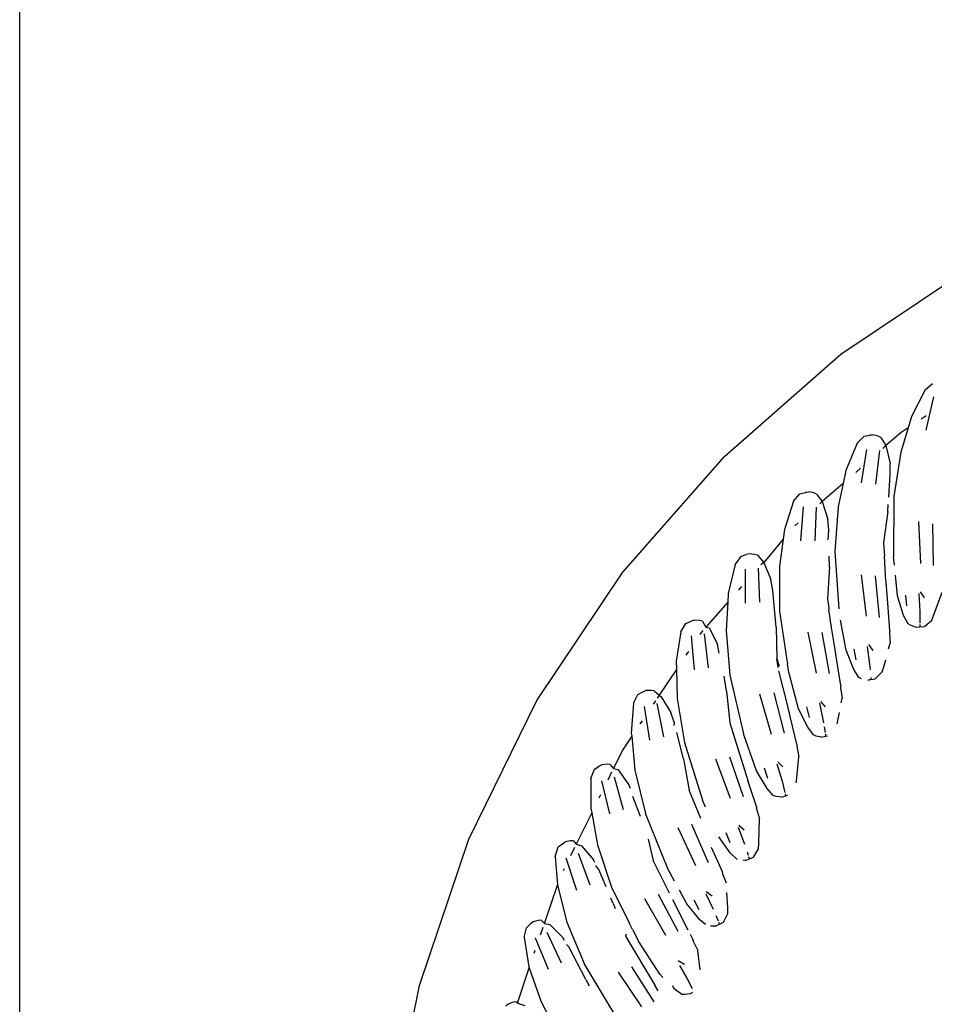
# Model space of a CAD drawing. Units: metres. Extents: x 5.5 to 24.5, y 8.4 to 18.2.
# Drawn here: x 6.8 to 6.8, y 14.8 to 14.8 of the extents above; entities that cross this region are included whole.
import ezdxf

# ---------------------------------------------------------------- set-up
doc = ezdxf.new("R2010")
doc.units = ezdxf.units.M
doc.layers.add('Edges', color=7, linetype='Continuous')

msp = doc.modelspace()

# ---------------------------------------------------------------- linework, layer by layer
at = {"layer": 'Edges'}
for p, q in [((6.777316, 13.80968), (6.777316, 14.961864)), ((6.79239, 14.816115), (6.794744, 14.817693)), ((6.79026, 14.814243), (6.79239, 14.816115)), ((6.793934, 14.815459), (6.793685, 14.814971)), ((6.793934, 14.815459), (6.794068, 14.815577)), ((6.794091, 14.81533), (6.793946, 14.814723)), ((6.793685, 14.814971), (6.793624, 14.814765)), ((6.793953, 14.814985), (6.793863, 14.814925)), ((6.793624, 14.814765), (6.793491, 14.814318)), ((6.793624, 14.814765), (6.793493, 14.814677)), ((6.792691, 14.814485), (6.792816, 14.814613)), ((6.792816, 14.814613), (6.79292, 14.814631)), ((6.79292, 14.814631), (6.792976, 14.814638)), ((6.792947, 14.814635), (6.79292, 14.814631)), ((6.793071, 14.81461), (6.792976, 14.814638)), ((6.79312, 14.814585), (6.793071, 14.81461)), ((6.79312, 14.814585), (6.793212, 14.814438)), ((6.793493, 14.814677), (6.793212, 14.814438)), ((6.792691, 14.814485), (6.792481, 14.813979)), ((6.792857, 14.814369), (6.792761, 14.813752)), ((6.793212, 14.814438), (6.79316, 14.814384)), ((6.793212, 14.814438), (6.793291, 14.814111)), ((6.788389, 14.812113), (6.79026, 14.814243)), ((6.793096, 14.814347), (6.793022, 14.813729)), ((6.793491, 14.814318), (6.793364, 14.813506)), ((6.792747, 14.814022), (6.792662, 14.813947)), ((6.793296, 14.813906), (6.793291, 14.814111)), ((6.792481, 14.813979), (6.792431, 14.813744)), ((6.793269, 14.813494), (6.793296, 14.813906)), ((6.792431, 14.813744), (6.792045, 14.81341)), ((6.792431, 14.813744), (6.792339, 14.813312)), ((6.791522, 14.813416), (6.791636, 14.813553)), ((6.791636, 14.813553), (6.791738, 14.81358)), ((6.791738, 14.81358), (6.791794, 14.813591)), ((6.791765, 14.813585), (6.791738, 14.81358)), ((6.79189, 14.813571), (6.791794, 14.813591)), ((6.791941, 14.81355), (6.79189, 14.813571)), ((6.791941, 14.81355), (6.792045, 14.81341)), ((6.793364, 14.813506), (6.793356, 14.812399)), ((6.791522, 14.813416), (6.791352, 14.812896)), ((6.791697, 14.813313), (6.791649, 14.812691)), ((6.791937, 14.813311), (6.791911, 14.812688)), ((6.792045, 14.81341), (6.792004, 14.813369)), ((6.792045, 14.81341), (6.792149, 14.81309)), ((6.792339, 14.813312), (6.792277, 14.812494)), ((6.793251, 14.81323), (6.79326, 14.813359)), ((6.793251, 14.81323), (6.793172, 14.812652)), ((6.791606, 14.813019), (6.791543, 14.812964)), ((6.79217, 14.812886), (6.792149, 14.81309)), ((6.793813, 14.813046), (6.793848, 14.812277)), ((6.794071, 14.813002), (6.794084, 14.812237)), ((6.791352, 14.812896), (6.791329, 14.812721)), ((6.792154, 14.812707), (6.79217, 14.812886)), ((6.791329, 14.812721), (6.790973, 14.812294)), ((6.791329, 14.812721), (6.791263, 14.812219)), ((6.793172, 14.812652), (6.793189, 14.812412)), ((6.790451, 14.812259), (6.790563, 14.812408)), ((6.790563, 14.812408), (6.790653, 14.812439)), ((6.790708, 14.812455), (6.790653, 14.812439)), ((6.790806, 14.812442), (6.790708, 14.812455)), ((6.790858, 14.812425), (6.790806, 14.812442)), ((6.790858, 14.812425), (6.790973, 14.812294)), ((6.792179, 14.812209), (6.792176, 14.812407)), ((6.792277, 14.812494), (6.792351, 14.811445)), ((6.79321, 14.81205), (6.793189, 14.812412)), ((6.793371, 14.812247), (6.793356, 14.812399)), ((6.790451, 14.812259), (6.790322, 14.811727)), ((6.790973, 14.812294), (6.790917, 14.812252)), ((6.790973, 14.812294), (6.791102, 14.811983)), ((6.791263, 14.812219), (6.791265, 14.811398)), ((6.792179, 14.812209), (6.792145, 14.811626)), ((6.786811, 14.809759), (6.788389, 14.812113)), ((6.790633, 14.812171), (6.790634, 14.811547)), ((6.790872, 14.812187), (6.790895, 14.811564)), ((6.79276, 14.81207), (6.792855, 14.811306)), ((6.793021, 14.812046), (6.793094, 14.811284)), ((6.793218, 14.81192), (6.79321, 14.81205)), ((6.793429, 14.811684), (6.79339, 14.81206)), ((6.790568, 14.811855), (6.790507, 14.811785)), ((6.791138, 14.811782), (6.791102, 14.811983)), ((6.793233, 14.811788), (6.793218, 14.81192)), ((6.790322, 14.811727), (6.790314, 14.811565)), ((6.7912, 14.811107), (6.791138, 14.811782)), ((6.79325, 14.811548), (6.793233, 14.811788)), ((6.793541, 14.811324), (6.793429, 14.811684)), ((6.793599, 14.811497), (6.793582, 14.811696)), ((6.793823, 14.811724), (6.793841, 14.811392)), ((6.793846, 14.811755), (6.793916, 14.811643)), ((6.794097, 14.811331), (6.794246, 14.811751)), ((6.790314, 14.811565), (6.789909, 14.811105)), ((6.790314, 14.811565), (6.790286, 14.811046)), ((6.792145, 14.811626), (6.79217, 14.811461)), ((6.793289, 14.811048), (6.79325, 14.811548)), ((6.791265, 14.811398), (6.791394, 14.810542)), ((6.79217, 14.811461), (6.792169, 14.811431)), ((6.792218, 14.811101), (6.792169, 14.811431)), ((6.793622, 14.81117), (6.793541, 14.811324)), ((6.793841, 14.811392), (6.793841, 14.81118)), ((6.794057, 14.811236), (6.794097, 14.811331)), ((6.789454, 14.811021), (6.789546, 14.811175)), ((6.789546, 14.811175), (6.789643, 14.811217)), ((6.789696, 14.811237), (6.789643, 14.811217)), ((6.789794, 14.811232), (6.789696, 14.811237)), ((6.789848, 14.811219), (6.789794, 14.811232)), ((6.789848, 14.811219), (6.789909, 14.811105)), ((6.792484, 14.810682), (6.792383, 14.811236)), ((6.793669, 14.811141), (6.793622, 14.81117)), ((6.793761, 14.811106), (6.793669, 14.811141)), ((6.793761, 14.811106), (6.793841, 14.811112)), ((6.793841, 14.811154), (6.793841, 14.811112)), ((6.793841, 14.811112), (6.793923, 14.811119)), ((6.793923, 14.811119), (6.794057, 14.811236)), ((6.789454, 14.811021), (6.789368, 14.810481)), ((6.789643, 14.810947), (6.789694, 14.810325)), ((6.789826, 14.811011), (6.789802, 14.810974)), ((6.789858, 14.811047), (6.789826, 14.811011)), ((6.789881, 14.810982), (6.789953, 14.810363)), ((6.789909, 14.811105), (6.789972, 14.811097)), ((6.789972, 14.811097), (6.790125, 14.810797)), ((6.790286, 14.811046), (6.790353, 14.810227)), ((6.7912, 14.811107), (6.791212, 14.810524)), ((6.79178, 14.811014), (6.791935, 14.81026)), ((6.792042, 14.811011), (6.792175, 14.810257)), ((6.792274, 14.81077), (6.792218, 14.811101)), ((6.793289, 14.811048), (6.793282, 14.811006)), ((6.793282, 14.811006), (6.793293, 14.810813)), ((6.790158, 14.810631), (6.790125, 14.810797)), ((6.792309, 14.810532), (6.792274, 14.81077)), ((6.792874, 14.810753), (6.792917, 14.810423)), ((6.792894, 14.810786), (6.792973, 14.81068)), ((6.793266, 14.810711), (6.793293, 14.810813)), ((6.789593, 14.810663), (6.789546, 14.810592)), ((6.792624, 14.810332), (6.792484, 14.810682)), ((6.792668, 14.810508), (6.792636, 14.810705)), ((6.789368, 14.810481), (6.789372, 14.810333)), ((6.791236, 14.810368), (6.791212, 14.810524)), ((6.791212, 14.810524), (6.791258, 14.810393)), ((6.791394, 14.810542), (6.791409, 14.810437)), ((6.791429, 14.810303), (6.791409, 14.810437)), ((6.792387, 14.810036), (6.792309, 14.810532)), ((6.792917, 14.810423), (6.792925, 14.810323)), ((6.793177, 14.810382), (6.793212, 14.810509)), ((6.789372, 14.810333), (6.789054, 14.809858)), ((6.789372, 14.810333), (6.789386, 14.809799)), ((6.790292, 14.809932), (6.790245, 14.810206)), ((6.790353, 14.810227), (6.790602, 14.809149)), ((6.791408, 14.80968), (6.791249, 14.810306)), ((6.791613, 14.809608), (6.791429, 14.810303)), ((6.792717, 14.810185), (6.792624, 14.810332)), ((6.793021, 14.810157), (6.793145, 14.810285)), ((6.793145, 14.810285), (6.793177, 14.810382)), ((6.792387, 14.810036), (6.792383, 14.809994)), ((6.792766, 14.81016), (6.792717, 14.810185)), ((6.792884, 14.810135), (6.792939, 14.810144)), ((6.792914, 14.81014), (6.792884, 14.810135)), ((6.792936, 14.810186), (6.792939, 14.810144)), ((6.792939, 14.810144), (6.793021, 14.810157)), ((6.788582, 14.80971), (6.788662, 14.80987)), ((6.788662, 14.80987), (6.788755, 14.80992)), ((6.788755, 14.80992), (6.788806, 14.809944)), ((6.788905, 14.809946), (6.788806, 14.809944)), ((6.788959, 14.809938), (6.788905, 14.809946)), ((6.788959, 14.809938), (6.789054, 14.809858)), ((6.789054, 14.809858), (6.78902, 14.809807)), ((6.789054, 14.809858), (6.789093, 14.809826)), ((6.790292, 14.809932), (6.79035, 14.809351)), ((6.790896, 14.809885), (6.79111, 14.809145)), ((6.791157, 14.809902), (6.791349, 14.809161)), ((6.792383, 14.809994), (6.79241, 14.809803)), ((6.785561, 14.807216), (6.786811, 14.809759)), ((6.788582, 14.80971), (6.788539, 14.809164)), ((6.788987, 14.809758), (6.788942, 14.809692)), ((6.78901, 14.809704), (6.789131, 14.809093)), ((6.789093, 14.809826), (6.789269, 14.809539)), ((6.789386, 14.809799), (6.789516, 14.808988)), ((6.791462, 14.809445), (6.791408, 14.80968)), ((6.791997, 14.80971), (6.792066, 14.809385)), ((6.792015, 14.809744), (6.792101, 14.809645)), ((6.792395, 14.809719), (6.79241, 14.809803)), ((6.788776, 14.809651), (6.788876, 14.809035)), ((6.789336, 14.809346), (6.789269, 14.809539)), ((6.791781, 14.809271), (6.791613, 14.809608)), ((6.791811, 14.80945), (6.791763, 14.809644)), ((6.792328, 14.809364), (6.792361, 14.809541)), ((6.788739, 14.809389), (6.788701, 14.809332)), ((6.78933, 14.809301), (6.789336, 14.809346)), ((6.79035, 14.809351), (6.790684, 14.808295)), ((6.791578, 14.808958), (6.791462, 14.809445)), ((6.792066, 14.809385), (6.792071, 14.809351)), ((6.792321, 14.809333), (6.792328, 14.809364)), ((6.788539, 14.809164), (6.788553, 14.80911)), ((6.789503, 14.80869), (6.78938, 14.809173)), ((6.79084, 14.80847), (6.790602, 14.809149)), ((6.791884, 14.809131), (6.791781, 14.809271)), ((6.791935, 14.80911), (6.791884, 14.809131)), ((6.792083, 14.80928), (6.792099, 14.809175)), ((6.792103, 14.80915), (6.79211, 14.809108)), ((6.788553, 14.80911), (6.788381, 14.808853)), ((6.788553, 14.80911), (6.78861, 14.808486)), ((6.789516, 14.808988), (6.78985, 14.807932)), ((6.791578, 14.808958), (6.791578, 14.808915)), ((6.792032, 14.80909), (6.791935, 14.80911)), ((6.792032, 14.80909), (6.79211, 14.809108)), ((6.79211, 14.809108), (6.792146, 14.809116)), ((6.788381, 14.808853), (6.788214, 14.808515)), ((6.791578, 14.808915), (6.79162, 14.808727)), ((6.788004, 14.808584), (6.787955, 14.808556)), ((6.788102, 14.808594), (6.788004, 14.808584)), ((6.788157, 14.80859), (6.788102, 14.808594)), ((6.788157, 14.80859), (6.788214, 14.808515)), ((6.789503, 14.80869), (6.789606, 14.808115)), ((6.790085, 14.808689), (6.790356, 14.807968)), ((6.790344, 14.808727), (6.790593, 14.808003)), ((6.791215, 14.808602), (6.791309, 14.808283)), ((6.79123, 14.808637), (6.791324, 14.808545)), ((6.791573, 14.808283), (6.79162, 14.808727)), ((6.7878, 14.808333), (6.787866, 14.808499)), ((6.787866, 14.808499), (6.787955, 14.808556)), ((6.788181, 14.808447), (6.78811, 14.808302)), ((6.788214, 14.808515), (6.788299, 14.808489)), ((6.788299, 14.808489), (6.788497, 14.808217)), ((6.78861, 14.808486), (6.788804, 14.807688)), ((6.791034, 14.808147), (6.79084, 14.80847)), ((6.79105, 14.808328), (6.790987, 14.808518)), ((6.7878, 14.808333), (6.787799, 14.807786)), ((6.787998, 14.80829), (6.788145, 14.807684)), ((6.788227, 14.808361), (6.788394, 14.807762)), ((6.788527, 14.808148), (6.788497, 14.808217)), ((6.790838, 14.807818), (6.790684, 14.808295)), ((6.791309, 14.808283), (6.791359, 14.808076)), ((6.791568, 14.808253), (6.791573, 14.808283)), ((6.789817, 14.807594), (6.789606, 14.808115)), ((6.791148, 14.808016), (6.791034, 14.808147)), ((6.791365, 14.808051), (6.791375, 14.808011)), ((6.787978, 14.808033), (6.787947, 14.80797)), ((6.788714, 14.807635), (6.788571, 14.808)), ((6.789906, 14.807805), (6.78985, 14.807932)), ((6.791201, 14.807999), (6.791148, 14.808016)), ((6.791299, 14.807986), (6.791201, 14.807999)), ((6.791299, 14.807986), (6.791375, 14.808011)), ((6.791375, 14.808011), (6.791413, 14.808022)), ((6.787815, 14.807702), (6.787531, 14.807125)), ((6.787799, 14.807786), (6.787815, 14.807702)), ((6.787815, 14.807702), (6.787923, 14.807115)), ((6.789219, 14.806662), (6.788804, 14.807688)), ((6.790838, 14.807818), (6.790841, 14.807776)), ((6.790841, 14.807776), (6.790897, 14.807591)), ((6.790885, 14.807145), (6.790897, 14.807591)), ((6.789394, 14.807434), (6.789721, 14.806737)), ((6.789649, 14.807493), (6.789955, 14.80679)), ((6.79036, 14.807149), (6.790283, 14.807333)), ((6.790503, 14.807435), (6.790622, 14.807125)), ((6.790515, 14.807472), (6.790617, 14.807387)), ((6.784652, 14.80453), (6.785561, 14.807216)), ((6.787201, 14.807075), (6.78728, 14.807134)), ((6.78728, 14.807134), (6.787327, 14.807166)), ((6.787424, 14.807184), (6.787327, 14.807166)), ((6.787479, 14.807184), (6.787424, 14.807184)), ((6.787479, 14.807184), (6.787531, 14.807125)), ((6.788852, 14.80722), (6.788945, 14.806824)), ((6.790359, 14.806967), (6.790149, 14.807262)), ((6.790876, 14.807043), (6.790885, 14.807145)), ((6.787143, 14.8069), (6.787201, 14.807075)), ((6.787501, 14.807063), (6.787425, 14.806909)), ((6.787531, 14.807125), (6.787628, 14.807095)), ((6.787566, 14.806962), (6.787781, 14.806377)), ((6.787628, 14.807095), (6.787847, 14.806839)), ((6.787923, 14.807115), (6.788179, 14.806335)), ((6.790008, 14.807071), (6.790213, 14.806625)), ((6.790483, 14.806846), (6.790359, 14.806967)), ((6.790667, 14.806988), (6.790688, 14.806922)), ((6.790785, 14.80689), (6.790876, 14.807043)), ((6.787143, 14.8069), (6.787185, 14.806373)), ((6.787343, 14.806872), (6.787538, 14.80628)), ((6.787873, 14.806791), (6.787847, 14.806839)), ((6.789242, 14.806229), (6.788945, 14.806824)), ((6.790635, 14.806828), (6.79059, 14.80683)), ((6.790635, 14.806828), (6.790709, 14.806858)), ((6.790696, 14.806898), (6.790709, 14.806858)), ((6.790709, 14.806858), (6.790785, 14.80689)), ((6.78731, 14.806674), (6.787291, 14.806637)), ((6.787944, 14.806659), (6.787894, 14.806733)), ((6.788079, 14.806344), (6.787944, 14.806659)), ((6.789334, 14.806448), (6.789219, 14.806662)), ((6.790213, 14.806625), (6.790219, 14.806584)), ((6.790219, 14.806584), (6.790285, 14.806419)), ((6.786948, 14.805673), (6.787185, 14.806373)), ((6.787185, 14.806373), (6.787361, 14.805696)), ((6.788179, 14.806335), (6.788512, 14.805668)), ((6.78956, 14.806029), (6.789425, 14.80628)), ((6.789919, 14.806255), (6.790027, 14.806178)), ((6.790313, 14.805958), (6.790298, 14.806238)), ((6.788211, 14.806036), (6.788169, 14.806136)), ((6.788787, 14.806129), (6.789168, 14.805459)), ((6.789037, 14.806207), (6.789397, 14.805531)), ((6.789301, 14.806112), (6.78944, 14.805834)), ((6.789789, 14.805921), (6.789698, 14.806098)), ((6.78991, 14.806217), (6.790045, 14.805932)), ((6.788211, 14.806036), (6.788248, 14.805948)), ((6.789802, 14.80574), (6.78956, 14.806029)), ((6.790312, 14.805856), (6.790313, 14.805958)), ((6.786739, 14.805699), (6.786695, 14.805663)), ((6.786835, 14.805724), (6.786739, 14.805699)), ((6.78689, 14.805729), (6.786835, 14.805724)), ((6.78689, 14.805729), (6.786948, 14.805673)), ((6.787361, 14.805696), (6.787677, 14.804938)), ((6.789585, 14.805549), (6.78944, 14.805834)), ((6.789907, 14.805651), (6.789802, 14.80574)), ((6.790093, 14.80582), (6.790134, 14.805721)), ((6.790144, 14.805697), (6.79016, 14.805658)), ((6.79016, 14.805658), (6.790233, 14.805696)), ((6.790233, 14.805696), (6.790312, 14.805856)), ((6.786577, 14.805419), (6.786616, 14.805593)), ((6.786616, 14.805593), (6.786695, 14.805663)), ((6.786876, 14.80546), (6.786925, 14.805605)), ((6.786948, 14.805673), (6.787046, 14.805651)), ((6.786994, 14.805514), (6.787254, 14.804947)), ((6.787046, 14.805651), (6.787284, 14.805413)), ((6.788566, 14.80556), (6.788512, 14.805668)), ((6.788566, 14.80556), (6.788673, 14.805345)), ((6.790089, 14.805622), (6.789995, 14.80562)), ((6.790089, 14.805622), (6.79016, 14.805658)), ((6.786577, 14.805419), (6.786662, 14.804878)), ((6.786779, 14.805407), (6.787019, 14.804831)), ((6.787317, 14.805361), (6.787284, 14.805413)), ((6.788446, 14.805474), (6.788433, 14.805436)), ((6.788433, 14.805436), (6.788974, 14.804537)), ((6.789063, 14.80474), (6.788673, 14.805345)), ((6.789622, 14.805475), (6.789667, 14.805386)), ((6.789667, 14.805386), (6.789676, 14.805345)), ((6.789676, 14.805345), (6.789761, 14.805172)), ((6.786762, 14.805125), (6.78678, 14.805178)), ((6.787395, 14.805241), (6.787352, 14.805286)), ((6.78771, 14.804642), (6.787395, 14.805241)), ((6.789807, 14.804821), (6.789761, 14.805172)), ((6.789403, 14.804994), (6.789516, 14.804926)), ((6.786453, 14.804211), (6.78667, 14.804854)), ((6.786662, 14.804878), (6.78667, 14.804854)), ((6.78667, 14.804854), (6.786889, 14.804235)), ((6.788248, 14.803989), (6.787677, 14.804938)), ((6.788543, 14.804877), (6.788955, 14.804231)), ((6.789429, 14.804899), (6.789563, 14.804668)), ((6.78771, 14.804642), (6.787768, 14.804529)), ((6.7883, 14.80478), (6.788732, 14.804142)), ((6.789121, 14.804681), (6.789063, 14.80474)), ((6.789563, 14.804668), (6.789659, 14.804478)), ((6.784097, 14.80175), (6.784652, 14.80453)), ((6.789038, 14.804434), (6.788974, 14.804537)), ((6.789327, 14.804471), (6.789304, 14.804526)), ((6.789469, 14.80437), (6.789327, 14.804471)), ((6.789524, 14.804366), (6.789469, 14.80437)), ((6.789622, 14.804377), (6.789524, 14.804366)), ((6.789665, 14.804403), (6.789622, 14.804377)), ((6.786279, 14.804191), (6.786237, 14.804152)), ((6.786372, 14.804224), (6.786279, 14.804191)), ((6.786426, 14.804232), (6.786372, 14.804224)), ((6.786426, 14.804232), (6.786453, 14.804211)), ((6.786453, 14.804211), (6.786588, 14.804168)), ((6.786889, 14.804235), (6.787264, 14.803505))]:
    msp.add_line(p, q, dxfattribs=at)

doc.saveas('drawing.dxf')
